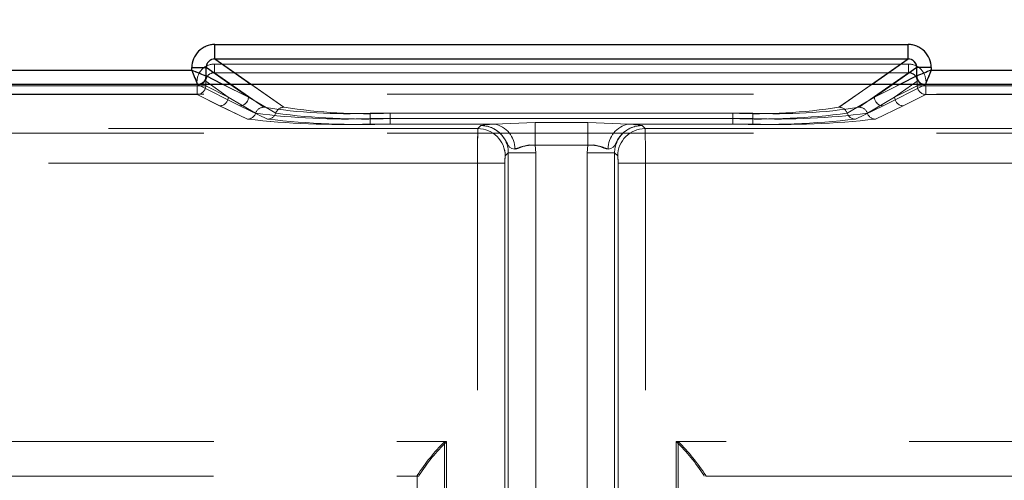
# Model space of a CAD drawing. Units: millimetres. Extents: x 0 to 420, y 0 to 297.
# Drawn here: x 141 to 144, y 242 to 243 of the extents above; entities that cross this region are included whole.
import ezdxf

# ---------------------------------------------------------------- set-up
doc = ezdxf.new("R2010")
doc.units = ezdxf.units.MM
doc.linetypes.add('HIDDEN', pattern=[1.905, 1.27, -0.635])
doc.layers.add('THICK_LINE', color=7, linetype='Continuous', lineweight=15)
doc.styles.add('SLDTEXTSTYLE3', font='TXT', dxfattribs={"width": 0.663})
doc.dimstyles.new('SLDDIMSTYLE0', dxfattribs={"dimtxt": 3.5, "dimasz": 4, "dimexe": 0, "dimexo": 0.0625, "dimgap": 0.875, "dimtad": 2, "dimlfac": 10, "dimrnd": 1e-09, "dimzin": 12, "dimdsep": 46, "dimtxsty": 'SLDTEXTSTYLE3', "dimsah": 1, "dimcen": 0.09, "dimadec": 0, "dimazin": 3, "dimtfac": 1, "dimtofl": 0, "dimtmove": 0, "dimatfit": 3, "dimfxl": 1, "dimfrac": 2, "dimtolj": 1, "dimtzin": 12, "dimarcsym": 0})

# ---------------------------------------------------------------- blocks, each defined once
blk = doc.blocks.new('_D')
at = {"layer": 'THICK_LINE'}
for p, q in [((119.8949, 239.6641), (119.8949, 254.5208)), ((164.8949, 239.6641), (164.8949, 254.5208)), ((119.8949, 252.5208), (164.8949, 252.5208))]:
    blk.add_line(p, q, dxfattribs=at)
for points in [[(119.8949, 252.5208), (123.8949, 251.5208), (123.8949, 253.5208)], [(164.8949, 252.5208), (160.8949, 253.5208), (160.8949, 251.5208)]]:
    blk.add_solid(points, dxfattribs=at)
at = {"layer": 'THICK_LINE', "insert": (136.7876, 257.0325, 0.01), "char_height": 3.5, "attachment_point": 1, "style": 'SLDTEXTSTYLE3'}
blk.add_mtext('450', dxfattribs=at)
blk = doc.blocks.new('_D_9')
at = {"layer": 'THICK_LINE'}
for p, q in [((117.3949, 242.9231), (117.3949, 270.4045)), ((167.3949, 242.9231), (167.3949, 270.4045)), ((117.3949, 268.4045), (167.3949, 268.4045))]:
    blk.add_line(p, q, dxfattribs=at)
for points in [[(117.3949, 268.4045), (121.3949, 267.4045), (121.3949, 269.4045)], [(167.3949, 268.4045), (163.3949, 269.4045), (163.3949, 267.4045)]]:
    blk.add_solid(points, dxfattribs=at)
at = {"layer": 'THICK_LINE', "insert": (136.7876, 272.9162, 0.01), "char_height": 3.5, "attachment_point": 1, "style": 'SLDTEXTSTYLE3'}
blk.add_mtext('500', dxfattribs=at)

msp = doc.modelspace()

# ---------------------------------------------------------------- linework, layer by layer
at = {"color": 7, "linetype": 'Continuous', "lineweight": 30}
for p, q in [((141.193239, 243.060116), (143.596544, 243.060116)), ((141.193239, 243.010209), (141.193239, 243.060116)), ((143.596544, 243.010209), (143.596544, 243.060116)), ((141.193239, 243.010209), (143.596544, 243.010209)), ((140.004994, 242.971003), (141.113361, 242.971003)), ((141.113361, 242.971003), (141.113361, 242.980392)), ((141.113361, 242.980392), (141.16317, 242.980392)), ((141.16317, 242.951079), (141.16317, 242.980392)), ((143.626613, 242.951079), (143.626613, 242.980392)), ((143.676422, 242.980392), (143.626613, 242.980392)), ((143.676422, 242.980392), (143.676422, 242.971003)), ((143.676422, 242.971003), (144.784789, 242.971003)), ((141.163247, 242.951022), (141.16317, 242.951079)), ((143.626536, 242.951022), (143.626613, 242.951079)), ((117.394892, 242.923139), (167.394892, 242.923139))]:
    msp.add_line(p, q, dxfattribs=at)
at = {"color": 7, "linetype": 'HIDDEN', "lineweight": 0}
for p, q in [((141.193273, 243.010209), (141.193273, 243.060116)), ((143.596578, 243.060116), (141.193273, 243.060116)), ((143.596578, 243.010209), (143.596578, 243.060116)), ((141.432815, 242.842747), (141.193273, 243.010209)), ((143.596578, 243.010209), (141.193273, 243.010209)), ((143.596578, 243.010209), (143.357036, 242.842747)), ((141.113395, 242.971003), (140.005028, 242.971003)), ((141.113395, 242.980392), (141.163205, 242.980392)), ((141.113395, 242.980392), (141.113395, 242.971003)), ((141.163205, 242.980392), (141.309832, 242.877887)), ((141.163205, 242.951079), (141.163205, 242.980392)), ((141.191596, 242.992371), (141.191596, 242.962427)), ((143.598187, 242.992371), (141.191596, 242.992371)), ((141.19163, 242.992371), (143.598221, 242.992371)), ((141.19163, 242.992371), (141.19163, 242.962427)), ((143.48002, 242.877887), (143.626647, 242.980392)), ((143.598187, 242.992371), (143.598187, 242.962427)), ((143.598221, 242.992371), (143.598221, 242.962427)), ((143.676457, 242.980392), (143.626647, 242.980392)), ((143.626647, 242.951079), (143.626647, 242.980392)), ((143.676457, 242.971003), (143.676457, 242.980392)), ((144.784823, 242.971003), (143.676457, 242.971003)), ((141.163281, 242.951022), (141.163205, 242.951079)), ((141.163281, 242.951022), (141.309832, 242.877887)), ((141.191596, 242.962427), (141.36279, 242.842747)), ((143.598187, 242.962427), (141.191596, 242.962427)), ((141.19163, 242.962427), (143.598221, 242.962427)), ((141.362825, 242.842747), (141.19163, 242.962427)), ((143.426993, 242.842747), (143.598187, 242.962427)), ((143.598221, 242.962427), (143.427027, 242.842747)), ((143.48002, 242.877887), (143.626571, 242.951022)), ((143.626571, 242.951022), (143.626647, 242.951079)), ((139.984994, 242.921051), (141.133361, 242.921051)), ((139.985028, 242.921051), (141.133395, 242.921051)), ((141.131687, 242.916929), (139.986667, 242.916929)), ((139.986701, 242.916929), (141.131721, 242.916929)), ((141.131687, 242.916929), (141.131687, 242.886957)), ((141.161573, 242.916929), (141.131687, 242.916929)), ((141.131721, 242.916929), (141.161607, 242.916929)), ((141.131721, 242.886957), (141.131721, 242.916929)), ((141.133285, 242.921193), (141.141611, 242.923139)), ((141.133361, 242.921051), (141.133285, 242.921193)), ((141.133361, 242.921051), (141.279912, 242.847915)), ((141.133395, 242.921051), (141.279946, 242.847915)), ((141.161573, 242.932579), (141.239807, 242.877887)), ((141.161573, 242.916929), (141.161573, 242.932579)), ((141.161573, 242.916929), (141.239807, 242.877887)), ((141.161607, 242.916929), (141.161607, 242.932579)), ((141.239841, 242.877887), (141.161607, 242.932579)), ((141.239841, 242.877887), (141.161607, 242.916929)), ((141.309797, 242.877887), (141.21912, 242.923139)), ((141.309797, 242.877887), (141.245068, 242.923139)), ((141.317786, 242.923139), (141.432781, 242.842747)), ((143.357002, 242.842747), (143.471997, 242.923139)), ((143.544716, 242.923139), (143.479986, 242.877887)), ((143.570663, 242.923139), (143.479986, 242.877887)), ((143.656422, 242.921051), (143.509871, 242.847915)), ((143.656457, 242.921051), (143.509906, 242.847915)), ((143.549977, 242.877887), (143.62821, 242.932579)), ((143.549977, 242.877887), (143.62821, 242.916929)), ((143.628244, 242.932579), (143.550011, 242.877887)), ((143.628244, 242.916929), (143.550011, 242.877887)), ((143.62821, 242.916929), (143.62821, 242.932579)), ((143.658096, 242.916929), (143.62821, 242.916929)), ((143.628244, 242.916929), (143.628244, 242.932579)), ((143.628244, 242.916929), (143.65813, 242.916929)), ((143.656498, 242.921193), (143.656422, 242.921051)), ((144.804789, 242.921051), (143.656422, 242.921051)), ((144.804824, 242.921051), (143.656457, 242.921051)), ((143.658096, 242.886957), (143.658096, 242.916929)), ((144.803116, 242.916929), (143.658096, 242.916929)), ((143.65813, 242.916929), (144.80315, 242.916929)), ((143.65813, 242.916929), (143.65813, 242.886957)), ((130.360392, 242.88821), (154.429391, 242.88821)), ((141.131687, 242.886957), (139.986667, 242.886957)), ((139.986701, 242.886957), (141.131721, 242.886957)), ((141.209921, 242.847915), (141.131687, 242.886957)), ((141.209955, 242.847915), (141.131721, 242.886957)), ((141.239807, 242.877887), (141.334429, 242.822096)), ((141.239841, 242.877887), (141.334464, 242.822096)), ((141.40442, 242.822096), (141.309797, 242.877887)), ((141.404455, 242.822096), (141.309832, 242.877887)), ((143.385363, 242.822096), (143.479986, 242.877887)), ((143.385397, 242.822096), (143.48002, 242.877887)), ((143.549977, 242.877887), (143.455354, 242.822096)), ((143.550011, 242.877887), (143.455388, 242.822096)), ((143.579862, 242.847915), (143.658096, 242.886957)), ((143.579897, 242.847915), (143.65813, 242.886957)), ((144.803116, 242.886957), (143.658096, 242.886957)), ((143.65813, 242.886957), (144.80315, 242.886957)), ((141.306069, 242.801417), (141.209921, 242.847915)), ((141.306103, 242.801417), (141.209955, 242.847915)), ((141.279912, 242.847915), (141.376059, 242.801417)), ((141.279946, 242.847915), (141.376094, 242.801417)), ((143.509871, 242.847915), (143.413724, 242.801417)), ((143.509906, 242.847915), (143.413758, 242.801417)), ((143.483715, 242.801417), (143.579862, 242.847915)), ((143.483749, 242.801417), (143.579897, 242.847915)), ((141.731393, 242.822124), (141.731393, 242.803341)), ((141.731393, 242.822124), (143.05839, 242.822124)), ((141.731393, 242.78453), (141.731393, 242.803341)), ((141.731393, 242.803341), (143.05839, 242.803341)), ((143.058424, 242.822124), (141.731427, 242.822124)), ((141.731427, 242.803341), (141.731427, 242.822124)), ((141.731427, 242.803341), (141.731427, 242.78453)), ((143.058424, 242.803341), (141.731427, 242.803341)), ((141.801384, 242.822124), (142.988399, 242.822124)), ((141.801384, 242.803341), (141.801384, 242.822124)), ((141.801384, 242.803341), (141.801384, 242.78453)), ((142.988399, 242.803341), (141.801384, 242.803341)), ((141.801418, 242.822124), (141.801418, 242.803341)), ((142.988433, 242.822124), (141.801418, 242.822124)), ((141.801418, 242.78453), (141.801418, 242.803341)), ((141.801418, 242.803341), (142.988433, 242.803341)), ((142.988399, 242.822124), (142.988399, 242.803341)), ((142.988399, 242.78453), (142.988399, 242.803341)), ((142.988433, 242.803341), (142.988433, 242.822124)), ((142.988433, 242.803341), (142.988433, 242.78453)), ((143.05839, 242.803341), (143.05839, 242.822124)), ((143.05839, 242.803341), (143.05839, 242.78453)), ((143.058424, 242.822124), (143.058424, 242.803341)), ((143.058424, 242.78453), (143.058424, 242.803341)), ((142.104993, 242.768787), (131.09202, 242.768787)), ((142.105027, 242.768787), (131.092054, 242.768787)), ((131.299127, 242.768787), (142.104993, 242.768787)), ((131.299161, 242.768787), (142.105027, 242.768787)), ((142.161661, 242.78453), (141.731393, 242.78453)), ((142.161695, 242.78453), (141.731427, 242.78453)), ((141.801384, 242.78453), (142.161661, 242.78453)), ((141.801418, 242.78453), (142.161695, 242.78453)), ((142.115663, 242.779457), (142.104993, 242.768787)), ((142.115871, 242.779606), (142.115697, 242.779457)), ((142.161661, 242.78453), (142.303547, 242.789806)), ((142.161695, 242.78453), (142.303581, 242.789806)), ((142.303547, 242.789806), (142.486236, 242.789806)), ((142.303547, 242.789806), (142.303547, 242.711604)), ((142.303581, 242.789806), (142.486271, 242.789806)), ((142.303581, 242.711604), (142.303581, 242.789806)), ((142.486236, 242.789806), (142.628122, 242.78453)), ((142.486236, 242.789806), (142.486236, 242.711604)), ((142.486271, 242.789806), (142.628156, 242.78453)), ((142.486271, 242.711604), (142.486271, 242.789806)), ((142.988399, 242.78453), (142.628122, 242.78453)), ((142.628122, 242.78453), (143.05839, 242.78453)), ((142.628156, 242.78453), (143.058424, 242.78453)), ((142.988433, 242.78453), (142.628156, 242.78453)), ((142.67398, 242.779606), (142.674155, 242.779457)), ((142.674121, 242.779457), (142.68479, 242.768787)), ((142.684825, 242.768787), (142.674155, 242.779457)), ((142.68479, 242.768787), (153.697763, 242.768787)), ((153.490656, 242.768787), (142.68479, 242.768787)), ((153.49069, 242.768787), (142.684825, 242.768787)), ((142.684825, 242.768787), (153.697797, 242.768787)), ((130.360392, 242.752861), (154.429391, 242.752861)), ((142.486236, 242.711604), (142.303547, 242.711604)), ((142.305482, 242.684547), (142.303547, 242.711604)), ((142.486271, 242.711604), (142.303581, 242.711604)), ((142.303581, 242.711604), (142.305516, 242.684547)), ((142.484301, 242.684547), (142.486236, 242.711604)), ((142.486271, 242.711604), (142.484336, 242.684547)), ((142.210572, 242.684547), (142.199902, 242.673877)), ((142.210606, 242.684547), (142.199937, 242.673877)), ((142.210572, 242.684547), (142.210572, 239.938602)), ((142.305482, 242.684547), (142.210572, 242.684547)), ((142.210572, 239.948001), (142.210572, 242.684547)), ((142.210606, 239.948001), (142.210606, 242.684547)), ((142.305516, 242.684547), (142.210606, 242.684547)), ((142.210606, 242.684547), (142.210606, 239.938602)), ((142.305482, 239.938602), (142.305482, 242.684547)), ((142.305482, 239.948001), (142.305482, 242.684547)), ((142.305516, 242.684547), (142.305516, 239.948001)), ((142.305516, 242.684547), (142.305516, 239.938602)), ((142.484301, 242.684547), (142.484301, 239.938602)), ((142.579211, 242.684547), (142.484301, 242.684547)), ((142.484301, 242.684547), (142.484301, 239.948001)), ((142.484336, 239.948001), (142.484336, 242.684547)), ((142.579245, 242.684547), (142.484336, 242.684547)), ((142.484336, 239.938602), (142.484336, 242.684547)), ((142.579211, 242.684547), (142.579211, 239.938602)), ((142.589881, 242.673877), (142.579211, 242.684547)), ((142.579211, 239.948001), (142.579211, 242.684547)), ((142.579245, 239.948001), (142.579245, 242.684547)), ((142.589915, 242.673877), (142.579245, 242.684547)), ((142.579245, 242.684547), (142.579245, 239.938602)), ((142.103949, 242.648901), (131.09202, 242.648901)), ((131.092054, 242.648901), (142.103983, 242.648901)), ((131.299127, 242.648901), (142.103949, 242.648901)), ((142.103983, 242.648901), (131.299161, 242.648901)), ((142.103949, 242.648901), (142.198858, 242.648901)), ((142.103949, 239.957362), (142.103949, 242.648901)), ((142.103949, 239.959714), (142.103949, 242.648901)), ((142.103983, 242.648901), (142.198893, 242.648901)), ((142.103983, 239.959714), (142.103983, 242.648901)), ((142.103983, 239.957362), (142.103983, 242.648901)), ((142.198858, 239.957362), (142.198858, 242.648901)), ((142.198858, 242.648901), (142.198858, 239.959714)), ((142.198893, 242.648901), (142.198893, 239.959714)), ((142.198893, 239.957362), (142.198893, 242.648901)), ((142.590925, 239.957362), (142.590925, 242.648901)), ((142.590925, 242.648901), (142.685834, 242.648901)), ((142.590925, 242.648901), (142.590925, 239.959714)), ((142.590959, 242.648901), (142.590959, 239.959714)), ((142.685868, 242.648901), (142.590959, 242.648901)), ((142.590959, 239.957362), (142.590959, 242.648901)), ((153.697763, 242.648901), (142.685834, 242.648901)), ((142.685834, 239.957362), (142.685834, 242.648901)), ((142.685834, 242.648901), (153.490656, 242.648901)), ((142.685834, 239.959714), (142.685834, 242.648901)), ((153.49069, 242.648901), (142.685868, 242.648901)), ((142.685868, 239.959714), (142.685868, 242.648901)), ((142.685868, 239.957362), (142.685868, 242.648901)), ((142.685868, 242.648901), (153.697797, 242.648901)), ((132.299127, 241.683776), (141.989892, 241.683776)), ((132.299127, 241.683776), (141.996749, 241.683776)), ((132.299161, 241.683776), (141.996784, 241.683776)), ((132.299161, 241.683776), (141.989926, 241.683776)), ((141.989892, 241.683776), (141.989892, 239.952365)), ((141.989926, 241.683776), (141.989926, 239.952365)), ((141.996749, 241.683776), (141.996749, 239.954719)), ((141.996784, 241.683776), (141.996784, 239.954719)), ((152.490656, 241.683776), (142.793034, 241.683776)), ((142.793034, 241.683776), (142.793034, 239.954719)), ((152.49069, 241.683776), (142.793068, 241.683776)), ((142.793068, 241.683776), (142.793068, 239.954719)), ((142.799892, 241.683776), (142.799892, 239.952365)), ((152.490656, 241.683776), (142.799892, 241.683776)), ((152.49069, 241.683776), (142.799926, 241.683776)), ((142.799926, 241.683776), (142.799926, 239.952365)), ((132.299127, 241.563776), (141.894892, 241.563776)), ((141.894892, 241.563776), (141.894892, 241.566409)), ((141.894892, 241.566409), (141.894892, 239.952365)), ((141.894892, 241.563776), (141.900567, 241.563776)), ((141.90184, 241.567369), (141.900567, 241.563776)), ((142.887943, 241.567369), (142.889216, 241.563776)), ((142.894892, 241.566409), (142.894892, 241.563776)), ((142.894892, 239.952365), (142.894892, 241.566409)), ((142.894892, 241.563776), (152.490656, 241.563776))]:
    msp.add_line(p, q, dxfattribs=at)
at = {"color": 8, "linetype": 'Continuous', "lineweight": 30}
for p, q in [((141.193239, 243.010209), (141.317786, 242.923139)), ((143.471997, 242.923139), (143.596544, 243.010209)), ((141.245068, 242.923139), (141.16317, 242.980392)), ((143.626613, 242.980392), (143.544716, 242.923139)), ((141.21912, 242.923139), (141.163247, 242.951022)), ((143.626536, 242.951022), (143.570663, 242.923139))]:
    msp.add_line(p, q, dxfattribs=at)
at = {"color": 7, "linetype": 'Continuous', "lineweight": 30, "flags": 128}
for points in [[(141.113361, 242.971003), (141.124762, 242.966485), (141.134221, 242.962727), (141.14714, 242.957492), (141.158453, 242.952986), (141.16317, 242.951079)], [(143.676422, 242.971003), (143.671904, 242.959602), (143.668146, 242.950143), (143.662911, 242.937224), (143.658405, 242.925912), (143.656498, 242.921193)]]:
    msp.add_lwpolyline(points, dxfattribs=at)
at = {"color": 7, "linetype": 'HIDDEN', "lineweight": 0, "flags": 128}
for points in [[(141.113395, 242.971003), (141.117913, 242.959602), (141.121671, 242.950143), (141.126907, 242.937224), (141.131412, 242.925912), (141.133319, 242.921193)], [(143.676457, 242.971003), (143.665055, 242.966485), (143.655597, 242.962727), (143.642677, 242.957492), (143.631365, 242.952986), (143.626647, 242.951079)], [(142.161661, 242.78453), (142.128635, 242.782158), (142.115663, 242.779457)], [(142.233006, 242.697437), (142.223181, 242.700048), (142.215136, 242.704915), (142.211458, 242.709203), (142.207285, 242.716202), (142.200147, 242.729307), (142.192134, 242.74124), (142.184353, 242.750241), (142.182994, 242.751611), (142.182906, 242.751698), (142.182881, 242.751723), (142.182878, 242.751726), (142.182877, 242.751727), (142.182875, 242.751729), (142.182863, 242.75174), (142.182859, 242.751744), (142.182859, 242.751745), (142.182861, 242.751743), (142.182865, 242.751739), (142.182879, 242.751725), (142.18288, 242.751724), (142.182879, 242.751724), (142.182878, 242.751726), (142.182873, 242.751731), (142.182848, 242.751756), (142.182797, 242.751806), (142.182126, 242.75247), (142.181174, 242.753388), (142.179348, 242.755079), (142.174716, 242.758997), (142.161853, 242.767573), (142.142285, 242.775708), (142.115663, 242.779457)], [(142.115663, 242.779457), (142.118204, 242.779428), (142.141797, 242.775848), (142.16109, 242.767992), (142.168256, 242.763684), (142.173185, 242.760185), (142.176717, 242.757368), (142.179489, 242.754953), (142.180626, 242.753905), (142.181487, 242.753089), (142.182248, 242.75235), (142.182425, 242.752176), (142.182838, 242.751765), (142.182862, 242.751741), (142.182874, 242.75173), (142.182874, 242.751729), (142.182862, 242.751742), (142.182855, 242.751748), (142.182854, 242.75175), (142.182853, 242.75175), (142.182854, 242.751749), (142.18286, 242.751743), (142.182864, 242.751739), (142.182865, 242.751739), (142.184275, 242.750321), (142.200129, 242.729339), (142.207278, 242.716215), (142.211453, 242.709209), (142.215133, 242.704918), (142.223179, 242.700049), (142.233006, 242.697437)], [(142.161661, 242.78453), (142.128629, 242.782157), (142.115837, 242.779606)], [(142.161695, 242.78453), (142.128663, 242.782157), (142.115871, 242.779606)], [(142.556777, 242.697437), (142.566602, 242.700048), (142.574647, 242.704915), (142.578325, 242.709203), (142.582498, 242.716202), (142.589636, 242.729307), (142.597649, 242.74124), (142.60543, 242.750241), (142.606789, 242.751611), (142.606877, 242.751698), (142.606902, 242.751723), (142.606905, 242.751726), (142.606906, 242.751727), (142.606908, 242.751729), (142.60692, 242.75174), (142.606924, 242.751744), (142.606924, 242.751745), (142.606922, 242.751743), (142.606919, 242.751739), (142.606904, 242.751725), (142.606903, 242.751724), (142.606904, 242.751724), (142.606905, 242.751726), (142.606911, 242.751731), (142.606935, 242.751756), (142.606986, 242.751806), (142.607657, 242.75247), (142.608609, 242.753388), (142.610435, 242.755079), (142.615067, 242.758997), (142.62793, 242.767573), (142.647498, 242.775708), (142.674121, 242.779457)], [(142.674121, 242.779457), (142.671579, 242.779428), (142.647986, 242.775848), (142.628693, 242.767992), (142.621527, 242.763684), (142.616598, 242.760185), (142.613066, 242.757368), (142.610294, 242.754953), (142.609157, 242.753905), (142.608296, 242.753089), (142.607535, 242.75235), (142.607358, 242.752176), (142.606945, 242.751765), (142.606921, 242.751741), (142.606909, 242.75173), (142.606909, 242.751729), (142.606921, 242.751742), (142.606928, 242.751748), (142.606929, 242.75175), (142.60693, 242.75175), (142.606929, 242.751749), (142.606923, 242.751743), (142.606919, 242.751739), (142.606918, 242.751739), (142.605508, 242.750321), (142.589654, 242.729339), (142.582505, 242.716215), (142.57833, 242.709209), (142.57465, 242.704918), (142.566604, 242.700049), (142.556777, 242.697437)], [(142.674121, 242.779457), (142.661148, 242.782158), (142.628122, 242.78453)], [(142.628122, 242.78453), (142.661154, 242.782157), (142.673946, 242.779606)], [(142.628156, 242.78453), (142.661188, 242.782157), (142.67398, 242.779606)], [(142.233006, 242.697437), (142.240032, 242.69813), (142.247547, 242.700983), (142.264195, 242.707737), (142.283127, 242.712009), (142.303547, 242.711604)], [(142.303547, 242.711604), (142.283128, 242.711943), (142.264193, 242.707743), (142.240037, 242.698129), (142.233006, 242.697437)], [(142.23304, 242.697437), (142.240066, 242.69813), (142.264229, 242.707737), (142.283162, 242.712009), (142.303581, 242.711604)], [(142.556777, 242.697437), (142.549751, 242.69813), (142.525588, 242.707737), (142.506656, 242.712009), (142.486236, 242.711604)], [(142.556811, 242.697437), (142.549785, 242.69813), (142.54227, 242.700983), (142.525623, 242.707737), (142.50669, 242.712009), (142.486271, 242.711604)], [(142.486271, 242.711604), (142.50669, 242.711943), (142.525624, 242.707743), (142.54978, 242.698129), (142.556811, 242.697437)]]:
    msp.add_lwpolyline(points, dxfattribs=at)
at = {"color": 7, "linetype": 'Continuous', "lineweight": 30}
for centre, radius, start, end in [((141.19309, 242.980386), 0.07973, 89.893286, 179.995246), ((143.596693, 242.980386), 0.07973, 0.004754, 90.106714), ((141.192764, 242.980618), 0.029595, 89.080461, 180.436409), ((143.597047, 242.980646), 0.029566, 359.507722, 90.975408), ((146.921384, 245.265332), 6.244764, 201.5553778, 202.0475889), ((145.955329, 237.201533), 6.203241, 111.5537304, 112.0492363), ((141.133184, 242.951113), 0.030063, 270.337156, 359.826695), ((141.135705, 242.949984), 0.027487, 282.406495, 2.284075), ((143.656599, 242.951113), 0.030063, 180.173305, 269.662844), ((143.656804, 242.951385), 0.030193, 180.579744, 269.420256)]:
    msp.add_arc(centre, radius, start, end, dxfattribs=at)
at = {"color": 7, "linetype": 'HIDDEN', "lineweight": 0}
for centre, radius, start, end in [((141.193125, 242.980386), 0.07973, 89.893287, 179.995311), ((143.596727, 242.980386), 0.07973, 0.004727, 90.106742), ((141.19277, 242.980646), 0.029566, 89.024592, 180.492278), ((143.597053, 242.980618), 0.029594, 359.563416, 90.919714), ((138.833591, 237.199301), 6.205647, 67.9508232, 68.4461362), ((141.191484, 242.932574), 0.059797, 89.893082, 179.995204), ((141.191519, 242.932574), 0.059797, 89.893082, 179.995204), ((143.598299, 242.932574), 0.059797, 0.004796, 90.106918), ((143.598333, 242.932574), 0.059797, 0.004796, 90.106918), ((137.867339, 245.265758), 6.245939, 337.9525499, 338.4446681), ((141.191293, 242.932709), 0.02972, 89.415136, 180.250462), ((141.191327, 242.932709), 0.02972, 89.415803, 180.249795), ((143.59849, 242.932709), 0.02972, 359.750205, 90.584197), ((143.598525, 242.932709), 0.02972, 359.749538, 90.584864), ((143.656633, 242.951113), 0.030063, 180.173305, 269.662844), ((143.656828, 242.951374), 0.030182, 180.560316, 269.439863), ((141.131511, 242.91702), 0.030063, 270.336852, 359.827), ((141.131545, 242.91702), 0.030063, 270.336852, 359.827), ((143.658272, 242.91702), 0.030063, 180.173, 269.663148), ((143.658307, 242.91702), 0.030063, 180.173, 269.663148), ((141.209744, 242.877977), 0.030063, 270.336852, 359.827), ((141.209778, 242.877977), 0.030063, 270.33675, 359.827102), ((141.279735, 242.877977), 0.030063, 270.336852, 359.827), ((141.279769, 242.877977), 0.030063, 270.33675, 359.827102), ((143.510048, 242.877977), 0.030063, 180.173, 269.663148), ((143.510082, 242.877977), 0.030063, 180.173, 269.663148), ((143.580039, 242.877977), 0.030063, 180.173, 269.663148), ((143.580073, 242.877977), 0.030063, 180.173, 269.663148), ((141.362999, 242.81266), 0.030087, 90.397373, 161.723485), ((141.363033, 242.81266), 0.030087, 90.397373, 161.723485), ((141.649896, 244.669878), 1.849551, 261.069868, 272.525445), ((141.64993, 244.669878), 1.849551, 261.069868, 272.525445), ((141.43299, 242.81266), 0.030087, 90.397373, 161.723485), ((141.433024, 242.81266), 0.030087, 90.397373, 161.723485), ((141.719887, 244.669878), 1.849551, 261.069868, 272.525445), ((141.719921, 244.669878), 1.849551, 261.069868, 272.525445), ((143.069896, 244.669878), 1.849551, 267.474555, 278.930132), ((143.06993, 244.669877), 1.84955, 267.474553, 278.930135), ((143.139887, 244.669878), 1.849551, 267.474555, 278.930132), ((143.139921, 244.669878), 1.84955, 267.474554, 278.930134), ((143.356793, 242.81266), 0.030087, 18.276515, 89.602627), ((143.356827, 242.81266), 0.030087, 18.276515, 89.602627), ((143.426784, 242.81266), 0.030087, 18.276515, 89.602627), ((143.426818, 242.81266), 0.030087, 18.276515, 89.602627), ((141.305875, 242.831471), 0.030055, 270.369877, 341.823737), ((141.638016, 245.79734), 3.014257, 263.677426, 271.775211), ((141.3059, 242.831482), 0.030066, 270.385673, 341.807942), ((141.638051, 245.79734), 3.014257, 263.677426, 271.775211), ((141.643938, 245.162682), 2.360961, 262.467174, 272.122846), ((141.643972, 245.162682), 2.360961, 262.467174, 272.122846), ((141.375857, 242.831482), 0.030066, 270.384973, 341.808642), ((141.70801, 245.797412), 3.014329, 263.677522, 271.775114), ((141.3759, 242.83147), 0.030054, 270.369384, 341.82423), ((141.708044, 245.797412), 3.014329, 263.677522, 271.775114), ((141.713929, 245.162683), 2.360963, 262.467176, 272.122844), ((141.713963, 245.162683), 2.360963, 262.467177, 272.122843), ((143.075854, 245.162683), 2.360963, 267.877156, 277.532824), ((143.081773, 245.797412), 3.014329, 268.224886, 276.322478), ((143.075889, 245.162682), 2.360962, 267.877155, 277.532826), ((143.081807, 245.797411), 3.014328, 268.224886, 276.322478), ((143.145845, 245.162682), 2.360961, 267.877154, 277.532826), ((143.151767, 245.79734), 3.014257, 268.224789, 276.322574), ((143.145879, 245.162682), 2.360961, 267.877155, 277.532827), ((143.151801, 245.797339), 3.014256, 268.224789, 276.322575), ((143.413917, 242.83147), 0.030054, 198.17577, 269.630616), ((143.41396, 242.831482), 0.030066, 198.191358, 269.615027), ((143.483917, 242.831482), 0.030066, 198.192058, 269.614327), ((143.483943, 242.831471), 0.030055, 198.176263, 269.630123), ((145.656321, 242.677917), 3.552491, 178.534252, 180.467976), ((145.656321, 242.677917), 3.552491, 178.534252, 180.467976), ((145.656502, 242.677915), 3.552637, 178.534281, 180.467925), ((145.656502, 242.677915), 3.552637, 178.534281, 180.467925), ((142.104781, 242.673666), 0.095122, 0.127526, 89.872467), ((142.104815, 242.673666), 0.095122, 0.127532, 89.872461), ((142.104815, 242.673666), 0.095122, 0.127532, 89.872461), ((142.11591, 242.684795), 0.094662, 359.850174, 90.149819), ((142.11591, 242.684795), 0.094662, 359.850199, 90.149794), ((142.115944, 242.684795), 0.094662, 359.850176, 90.14981), ((142.146296, 242.699174), 0.086727, 358.852321, 79.795441), ((142.146329, 242.699174), 0.086728, 358.85286, 79.794902), ((142.643487, 242.699174), 0.086727, 100.204559, 181.147679), ((142.673873, 242.684795), 0.094662, 89.850206, 180.149801), ((142.673873, 242.684795), 0.094662, 89.850181, 180.149826), ((142.685002, 242.673666), 0.095122, 90.127533, 179.872474), ((142.685002, 242.673666), 0.095122, 90.127533, 179.872474), ((142.685036, 242.673666), 0.095122, 90.127532, 179.872468), ((139.133462, 242.677917), 3.552491, 359.532024, 1.465748), ((139.133462, 242.677917), 3.552491, 359.532024, 1.465748), ((139.133496, 242.677917), 3.552491, 359.532024, 1.465748), ((139.133496, 242.677917), 3.552491, 359.532024, 1.465748), ((142.300685, 242.543317), 0.168312, 89.014294, 113.697302), ((142.489132, 242.543316), 0.168313, 66.302765, 90.985641), ((142.35617, 242.654836), 0.157423, 173.052715, 182.160592), ((142.35644, 242.654825), 0.157693, 173.060514, 182.152793), ((142.356201, 242.654836), 0.15742, 173.05263, 182.160677), ((142.356471, 242.654825), 0.15769, 173.060429, 182.152878), ((142.433343, 242.654825), 0.157693, 357.847207, 6.939486), ((142.433614, 242.654836), 0.157423, 357.839408, 6.947285), ((142.433645, 242.654836), 0.157426, 357.839513, 6.947233), ((142.433375, 242.654825), 0.157695, 357.847315, 6.939431), ((142.479195, 241.190591), 0.69473, 134.773576, 147.251225), ((142.449829, 241.217476), 0.650167, 134.17613, 147.441635), ((142.343905, 241.220698), 0.645103, 32.506068, 45.876168), ((142.312554, 241.192182), 0.692216, 32.72602, 45.249178)]:
    msp.add_arc(centre, radius, start, end, dxfattribs=at)

# ---------------------------------------------------------------- dimensions: what is measured, and where the dimension line sits
at = {"layer": 'THICK_LINE'}
for base, p1, p2, picture, middle in [((167.394892, 268.404464), (117.394892, 242.923139), (167.394892, 242.923139), '_D_9', (142.394892, 268.404464)), ((164.894892, 252.52078), (119.894892, 239.664061), (164.894892, 239.664061), '_D', (142.394892, 252.52078))]:
    dim = msp.add_linear_dim(base=base, p1=p1, p2=p2, dimstyle='SLDDIMSTYLE0', dxfattribs=at)
    dim.commit()
    dim.dimension.update_dxf_attribs({"geometry": picture, "text_midpoint": middle, "dimtype": 160})

doc.saveas('drawing.dxf')
